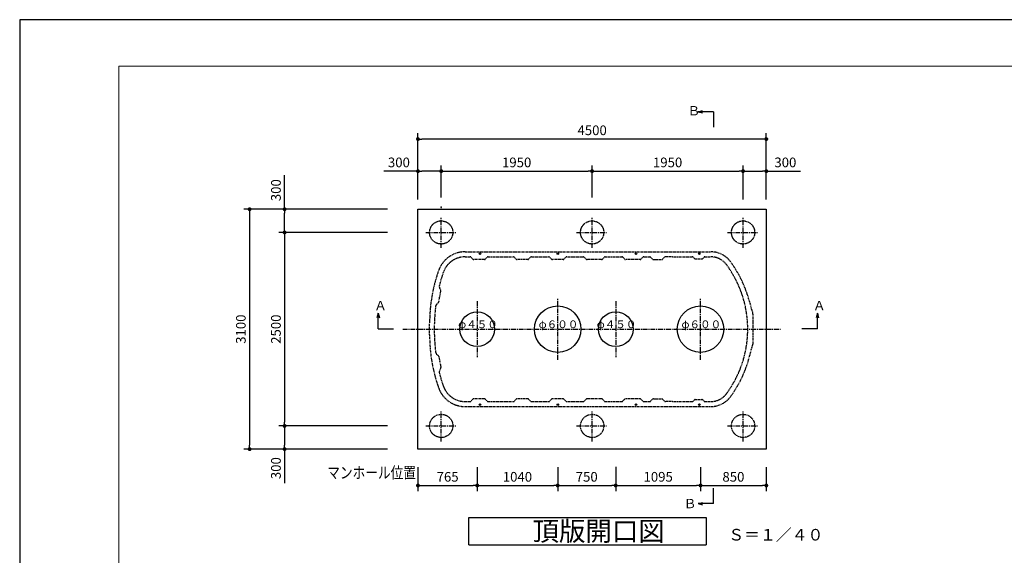
# Model space of a CAD drawing. Extents: x 36096 to 69736, y 156 to 24353.
# Drawn here: x 36096 to 48815, y 17432 to 24353 of the extents above; entities that cross this region are included whole.
import ezdxf

# ---------------------------------------------------------------- set-up
doc = ezdxf.new("R2010")
doc.units = 0
doc.header["$LTSCALE"] = 50
doc.header["$MEASUREMENT"] = 0
doc.linetypes.add('CENTER', pattern=[2, 1.25, -0.25, 0.25, -0.25])
doc.linetypes.add('HIDDEN', pattern=[0.375, 0.25, -0.125])
doc.layers.get('Defpoints').update_dxf_attribs({"linetype": 'CONTINUOUS'})
for name, color, linetype in [('_0-4_SCALE', 7, 'CONTINUOUS'), ('_0-5_TEXT', 7, 'CONTINUOUS'), ('_0-8_HONTAI', 7, 'CONTINUOUS'), ('_0-9_KAIKOU', 7, 'CONTINUOUS'), ('_0-a_KISO', 7, 'CONTINUOUS')]:
    doc.layers.add(name, color=color, linetype=linetype)
for name, color, linetype, lineweight in [('図面枠', 7, 'CONTINUOUS', 13), ('寸法線', 2, 'CONTINUOUS', 9), ('躯体', 8, 'CONTINUOUS', 13)]:
    doc.layers.add(name, color=color, linetype=linetype, lineweight=lineweight)
doc.styles.get("Standard").update_dxf_attribs({"font": 'txt', "bigfont": 'bigfont.shx'})
doc.dimstyles.new('寸法1', dxfattribs={"dimscale": 50, "dimtxt": 2.5, "dimasz": 1, "dimexe": 1.5, "dimexo": 2.54, "dimgap": 1, "dimtad": 1, "dimdec": 0, "dimzin": 0, "dimdsep": 46, "dimtxsty": 'STANDARD', "dimblk": 'DOT', "dimcen": 0.09, "dimadec": 0, "dimazin": 0, "dimtfac": 1, "dimtdec": 0, "dimtmove": 0, "dimatfit": 2, "dimldrblk": 'OPEN30', "dimfxl": 1, "dimtvp": 1, "dimtolj": 1, "dimtzin": 0, "dimarcsym": 0})

# ---------------------------------------------------------------- blocks, each defined once
blk = doc.blocks.new('_Dot')
at = {"layer": '躯体', "color": 0, "linetype": 'Continuous', "lineweight": -2}
blk.add_line((-0.5, 0), (-1, 0), dxfattribs=at)
at = {"layer": '躯体', "color": 0, "linetype": 'Continuous', "const_width": 0.5}
blk.add_lwpolyline([(-0.25, 0, 1), (0.25, 0, 1)], format="xyb", close=True, dxfattribs=at)
blk = doc.blocks.new('*D490')
at = {"layer": 'Defpoints', "color": 0, "linetype": 'Continuous'}
for p in [(40973, 21604), (39518, 19104), (40973, 19104)]:
    blk.add_point(p, dxfattribs=at)
at = {"layer": '寸法線', "color": 0, "linetype": 'Continuous', "lineweight": -2}
for p, q in [((40846, 21604), (39443, 21604)), ((39518, 21554), (39518, 19154)), ((40846, 19104), (39443, 19104))]:
    blk.add_line(p, q, dxfattribs=at)
at = {"layer": '寸法線', "color": 0, "linetype": 'ByBlock', "lineweight": -2, "xscale": 50, "yscale": 50, "zscale": 50}
for p, rotation in [((39518, 21604), 90), ((39518, 19104), 270)]:
    blk.add_blockref('_Dot', p, dxfattribs=dict(at, rotation=rotation))
at = {"layer": '寸法線', "color": 0, "linetype": 'Continuous', "insert": (39406, 20354), "char_height": 125, "attachment_point": 5, "rotation": 90}
blk.add_mtext('\\A1;2500', dxfattribs=at)
blk = doc.blocks.new('_Open30')
at = {"layer": '躯体', "color": 0, "linetype": 'Continuous', "lineweight": -2}
for p, q in [((-1, 0.27), (0, 0)), ((0, 0), (-1, -0.27)), ((0, 0), (-1, 0))]:
    blk.add_line(p, q, dxfattribs=at)
blk = doc.blocks.new('*D491')
at = {"layer": 'Defpoints', "color": 0, "linetype": 'Continuous'}
for p in [(40973, 21904), (39066, 18804), (40973, 18804)]:
    blk.add_point(p, dxfattribs=at)
at = {"layer": '寸法線', "color": 0, "linetype": 'Continuous', "lineweight": -2}
for p, q in [((40846, 21904), (38991, 21904)), ((39066, 21854), (39066, 18854)), ((40846, 18804), (38991, 18804))]:
    blk.add_line(p, q, dxfattribs=at)
at = {"layer": '寸法線', "color": 0, "linetype": 'ByBlock', "lineweight": -2, "xscale": 50, "yscale": 50, "zscale": 50}
for p, rotation in [((39066, 21904), 90), ((39066, 18804), 270)]:
    blk.add_blockref('_Dot', p, dxfattribs=dict(at, rotation=rotation))
at = {"layer": '寸法線', "color": 0, "linetype": 'Continuous', "insert": (38953, 20354), "char_height": 125, "attachment_point": 5, "rotation": 90}
blk.add_mtext('\\A1;3100', dxfattribs=at)
blk = doc.blocks.new('*D492')
at = {"layer": 'Defpoints', "color": 0, "linetype": 'Continuous'}
for p in [(41241, 18697), (42006, 18697), (42006, 18334)]:
    blk.add_point(p, dxfattribs=at)
at = {"layer": '寸法線', "color": 0, "linetype": 'Continuous', "lineweight": -2}
for p, q in [((41241, 18570), (41241, 18259)), ((42006, 18570), (42006, 18259)), ((41291, 18334), (41956, 18334))]:
    blk.add_line(p, q, dxfattribs=at)
at = {"layer": '寸法線', "color": 0, "linetype": 'ByBlock', "lineweight": -2, "xscale": 50, "yscale": 50, "zscale": 50, "rotation": 180}
blk.add_blockref('_Dot', (41241, 18334), dxfattribs=at)
at = {"layer": '寸法線', "color": 0, "linetype": 'ByBlock', "lineweight": -2, "xscale": 50, "yscale": 50, "zscale": 50}
blk.add_blockref('_Dot', (42006, 18334), dxfattribs=at)
at = {"layer": '寸法線', "color": 0, "linetype": 'Continuous', "insert": (41624, 18446), "char_height": 125, "attachment_point": 5}
blk.add_mtext('\\A1;765', dxfattribs=at)
blk = doc.blocks.new('*D493')
at = {"layer": 'Defpoints', "color": 0, "linetype": 'Continuous'}
for p in [(42006, 18697), (43046, 18697), (43046, 18334)]:
    blk.add_point(p, dxfattribs=at)
at = {"layer": '寸法線', "color": 0, "linetype": 'Continuous', "lineweight": -2}
for p, q in [((42006, 18570), (42006, 18259)), ((43046, 18570), (43046, 18259)), ((42056, 18334), (42996, 18334))]:
    blk.add_line(p, q, dxfattribs=at)
at = {"layer": '寸法線', "color": 0, "linetype": 'ByBlock', "lineweight": -2, "xscale": 50, "yscale": 50, "zscale": 50, "rotation": 180}
blk.add_blockref('_Dot', (42006, 18334), dxfattribs=at)
at = {"layer": '寸法線', "color": 0, "linetype": 'ByBlock', "lineweight": -2, "xscale": 50, "yscale": 50, "zscale": 50}
blk.add_blockref('_Dot', (43046, 18334), dxfattribs=at)
at = {"layer": '寸法線', "color": 0, "linetype": 'Continuous', "insert": (42526, 18446), "char_height": 125, "attachment_point": 5}
blk.add_mtext('\\A1;1040', dxfattribs=at)
blk = doc.blocks.new('*D494')
at = {"layer": 'Defpoints', "color": 0, "linetype": 'Continuous'}
for p in [(43046, 18697), (43796, 18671), (43796, 18334)]:
    blk.add_point(p, dxfattribs=at)
at = {"layer": '寸法線', "color": 0, "linetype": 'Continuous', "lineweight": -2}
for p, q in [((43046, 18570), (43046, 18259)), ((43796, 18544), (43796, 18259)), ((43096, 18334), (43746, 18334))]:
    blk.add_line(p, q, dxfattribs=at)
at = {"layer": '寸法線', "color": 0, "linetype": 'ByBlock', "lineweight": -2, "xscale": 50, "yscale": 50, "zscale": 50, "rotation": 180}
blk.add_blockref('_Dot', (43046, 18334), dxfattribs=at)
at = {"layer": '寸法線', "color": 0, "linetype": 'ByBlock', "lineweight": -2, "xscale": 50, "yscale": 50, "zscale": 50}
blk.add_blockref('_Dot', (43796, 18334), dxfattribs=at)
at = {"layer": '寸法線', "color": 0, "linetype": 'Continuous', "insert": (43421, 18446), "char_height": 125, "attachment_point": 5}
blk.add_mtext('\\A1;750', dxfattribs=at)
blk = doc.blocks.new('*D495')
at = {"layer": 'Defpoints', "color": 0, "linetype": 'Continuous'}
for p in [(43796, 18700), (44891, 18697), (44891, 18334)]:
    blk.add_point(p, dxfattribs=at)
at = {"layer": '寸法線', "color": 0, "linetype": 'Continuous', "lineweight": -2}
for p, q in [((43796, 18573), (43796, 18259)), ((44891, 18570), (44891, 18259)), ((43846, 18334), (44841, 18334))]:
    blk.add_line(p, q, dxfattribs=at)
at = {"layer": '寸法線', "color": 0, "linetype": 'ByBlock', "lineweight": -2, "xscale": 50, "yscale": 50, "zscale": 50, "rotation": 180}
blk.add_blockref('_Dot', (43796, 18334), dxfattribs=at)
at = {"layer": '寸法線', "color": 0, "linetype": 'ByBlock', "lineweight": -2, "xscale": 50, "yscale": 50, "zscale": 50}
blk.add_blockref('_Dot', (44891, 18334), dxfattribs=at)
at = {"layer": '寸法線', "color": 0, "linetype": 'Continuous', "insert": (44344, 18446), "char_height": 125, "attachment_point": 5}
blk.add_mtext('\\A1;1095', dxfattribs=at)
blk = doc.blocks.new('*D496')
at = {"layer": 'Defpoints', "color": 0, "linetype": 'Continuous'}
for p in [(41241, 22396), (41241, 21904), (41541, 21929)]:
    blk.add_point(p, dxfattribs=at)
at = {"layer": '寸法線', "color": 0, "linetype": 'Continuous', "lineweight": -2}
for p, q in [((41241, 22396), (40799, 22396)), ((41241, 22031), (41241, 22471)), ((41491, 22396), (41291, 22396)), ((41541, 22056), (41541, 22471))]:
    blk.add_line(p, q, dxfattribs=at)
at = {"layer": '寸法線', "color": 0, "linetype": 'ByBlock', "lineweight": -2, "xscale": 50, "yscale": 50, "zscale": 50, "rotation": 180}
blk.add_blockref('_Dot', (41241, 22396), dxfattribs=at)
at = {"layer": '寸法線', "color": 0, "linetype": 'ByBlock', "lineweight": -2, "xscale": 50, "yscale": 50, "zscale": 50}
blk.add_blockref('_Dot', (41541, 22396), dxfattribs=at)
at = {"layer": '寸法線', "color": 0, "linetype": 'Continuous', "insert": (40995, 22509), "char_height": 125, "attachment_point": 5}
blk.add_mtext('\\A1;300', dxfattribs=at)
blk = doc.blocks.new('*D497')
at = {"layer": 'Defpoints', "color": 0, "linetype": 'Continuous'}
for p in [(43491, 22396), (41541, 21929), (43491, 21929)]:
    blk.add_point(p, dxfattribs=at)
at = {"layer": '寸法線', "color": 0, "linetype": 'Continuous', "lineweight": -2}
for p, q in [((41541, 22056), (41541, 22471)), ((41591, 22396), (43441, 22396)), ((43491, 22056), (43491, 22471))]:
    blk.add_line(p, q, dxfattribs=at)
at = {"layer": '寸法線', "color": 0, "linetype": 'ByBlock', "lineweight": -2, "xscale": 50, "yscale": 50, "zscale": 50, "rotation": 180}
blk.add_blockref('_Dot', (41541, 22396), dxfattribs=at)
at = {"layer": '寸法線', "color": 0, "linetype": 'ByBlock', "lineweight": -2, "xscale": 50, "yscale": 50, "zscale": 50}
blk.add_blockref('_Dot', (43491, 22396), dxfattribs=at)
at = {"layer": '寸法線', "color": 0, "linetype": 'Continuous', "insert": (42516, 22509), "char_height": 125, "attachment_point": 5}
blk.add_mtext('\\A1;1950', dxfattribs=at)
blk = doc.blocks.new('*D498')
at = {"layer": 'Defpoints', "color": 0, "linetype": 'Continuous'}
for p in [(45441, 22396), (43491, 21929), (45441, 21904)]:
    blk.add_point(p, dxfattribs=at)
at = {"layer": '寸法線', "color": 0, "linetype": 'Continuous', "lineweight": -2}
for p, q in [((43491, 22056), (43491, 22471)), ((43541, 22396), (45391, 22396)), ((45441, 22031), (45441, 22471))]:
    blk.add_line(p, q, dxfattribs=at)
at = {"layer": '寸法線', "color": 0, "linetype": 'ByBlock', "lineweight": -2, "xscale": 50, "yscale": 50, "zscale": 50, "rotation": 180}
blk.add_blockref('_Dot', (43491, 22396), dxfattribs=at)
at = {"layer": '寸法線', "color": 0, "linetype": 'ByBlock', "lineweight": -2, "xscale": 50, "yscale": 50, "zscale": 50}
blk.add_blockref('_Dot', (45441, 22396), dxfattribs=at)
at = {"layer": '寸法線', "color": 0, "linetype": 'Continuous', "insert": (44466, 22509), "char_height": 125, "attachment_point": 5}
blk.add_mtext('\\A1;1950', dxfattribs=at)
blk = doc.blocks.new('*D499')
at = {"layer": 'Defpoints', "color": 0, "linetype": 'Continuous'}
for p in [(39518, 21904), (40973, 21904), (40973, 21604)]:
    blk.add_point(p, dxfattribs=at)
at = {"layer": '寸法線', "color": 0, "linetype": 'Continuous', "lineweight": -2}
for p, q in [((39518, 21904), (39518, 22346)), ((40846, 21904), (39443, 21904)), ((39518, 21654), (39518, 21854)), ((40846, 21604), (39443, 21604))]:
    blk.add_line(p, q, dxfattribs=at)
at = {"layer": '寸法線', "color": 0, "linetype": 'ByBlock', "lineweight": -2, "xscale": 50, "yscale": 50, "zscale": 50}
for p, rotation in [((39518, 21904), 90), ((39518, 21604), 270)]:
    blk.add_blockref('_Dot', p, dxfattribs=dict(at, rotation=rotation))
at = {"layer": '寸法線', "color": 0, "linetype": 'Continuous', "insert": (39406, 22150), "char_height": 125, "attachment_point": 5, "rotation": 90}
blk.add_mtext('\\A1;300', dxfattribs=at)
blk = doc.blocks.new('*D500')
at = {"layer": 'Defpoints', "color": 0, "linetype": 'Continuous'}
for p in [(40973, 19104), (39518, 18804), (40973, 18804)]:
    blk.add_point(p, dxfattribs=at)
at = {"layer": '寸法線', "color": 0, "linetype": 'Continuous', "lineweight": -2}
for p, q in [((40846, 19104), (39443, 19104)), ((39518, 19054), (39518, 18854)), ((40846, 18804), (39443, 18804)), ((39518, 18804), (39518, 18362))]:
    blk.add_line(p, q, dxfattribs=at)
at = {"layer": '寸法線', "color": 0, "linetype": 'ByBlock', "lineweight": -2, "xscale": 50, "yscale": 50, "zscale": 50}
for p, rotation in [((39518, 19104), 90), ((39518, 18804), 270)]:
    blk.add_blockref('_Dot', p, dxfattribs=dict(at, rotation=rotation))
at = {"layer": '寸法線', "color": 0, "linetype": 'Continuous', "insert": (39406, 18558), "char_height": 125, "attachment_point": 5, "rotation": 90}
blk.add_mtext('\\A1;300', dxfattribs=at)
blk = doc.blocks.new('*D501')
at = {"layer": 'Defpoints', "color": 0, "linetype": 'Continuous'}
for p in [(41241, 22811), (41241, 21929), (45741, 21904)]:
    blk.add_point(p, dxfattribs=at)
at = {"layer": '寸法線', "color": 0, "linetype": 'Continuous', "lineweight": -2}
for p, q in [((41241, 22056), (41241, 22886)), ((45691, 22811), (41291, 22811)), ((45741, 22031), (45741, 22886))]:
    blk.add_line(p, q, dxfattribs=at)
at = {"layer": '寸法線', "color": 0, "linetype": 'ByBlock', "lineweight": -2, "xscale": 50, "yscale": 50, "zscale": 50, "rotation": 180}
blk.add_blockref('_Dot', (41241, 22811), dxfattribs=at)
at = {"layer": '寸法線', "color": 0, "linetype": 'ByBlock', "lineweight": -2, "xscale": 50, "yscale": 50, "zscale": 50}
blk.add_blockref('_Dot', (45741, 22811), dxfattribs=at)
at = {"layer": '寸法線', "color": 0, "linetype": 'Continuous', "insert": (43491, 22924), "char_height": 125, "attachment_point": 5}
blk.add_mtext('\\A1;4500', dxfattribs=at)
blk = doc.blocks.new('*D502')
at = {"layer": 'Defpoints', "color": 0, "linetype": 'Continuous'}
for p in [(45741, 22396), (45441, 21904), (45741, 21904)]:
    blk.add_point(p, dxfattribs=at)
at = {"layer": '寸法線', "color": 0, "linetype": 'Continuous', "lineweight": -2}
for p, q in [((45441, 22031), (45441, 22471)), ((45491, 22396), (45691, 22396)), ((45741, 22031), (45741, 22471)), ((45741, 22396), (46183, 22396))]:
    blk.add_line(p, q, dxfattribs=at)
at = {"layer": '寸法線', "color": 0, "linetype": 'ByBlock', "lineweight": -2, "xscale": 50, "yscale": 50, "zscale": 50, "rotation": 180}
blk.add_blockref('_Dot', (45441, 22396), dxfattribs=at)
at = {"layer": '寸法線', "color": 0, "linetype": 'ByBlock', "lineweight": -2, "xscale": 50, "yscale": 50, "zscale": 50}
blk.add_blockref('_Dot', (45741, 22396), dxfattribs=at)
at = {"layer": '寸法線', "color": 0, "linetype": 'Continuous', "insert": (45987, 22509), "char_height": 125, "attachment_point": 5}
blk.add_mtext('\\A1;300', dxfattribs=at)
blk = doc.blocks.new('*D503')
at = {"layer": 'Defpoints', "color": 0, "linetype": 'Continuous'}
for p in [(44891, 18697), (45741, 18697), (45741, 18334)]:
    blk.add_point(p, dxfattribs=at)
at = {"layer": '寸法線', "color": 0, "linetype": 'Continuous', "lineweight": -2}
for p, q in [((44891, 18570), (44891, 18259)), ((45741, 18570), (45741, 18259)), ((44941, 18334), (45691, 18334))]:
    blk.add_line(p, q, dxfattribs=at)
at = {"layer": '寸法線', "color": 0, "linetype": 'ByBlock', "lineweight": -2, "xscale": 50, "yscale": 50, "zscale": 50, "rotation": 180}
blk.add_blockref('_Dot', (44891, 18334), dxfattribs=at)
at = {"layer": '寸法線', "color": 0, "linetype": 'ByBlock', "lineweight": -2, "xscale": 50, "yscale": 50, "zscale": 50}
blk.add_blockref('_Dot', (45741, 18334), dxfattribs=at)
at = {"layer": '寸法線', "color": 0, "linetype": 'Continuous', "insert": (45316, 18446), "char_height": 125, "attachment_point": 5}
blk.add_mtext('\\A1;850', dxfattribs=at)

msp = doc.modelspace()

# ---------------------------------------------------------------- linework, layer by layer
at = {"layer": '_0-4_SCALE', "color": 7}
for p in [(41541.1, 21928.9), (41541.1, 21903.9)]:
    msp.add_point(p, dxfattribs=at)
at = {"layer": '_0-5_TEXT', "color": 7, "linetype": 'Continuous'}
for p, q in [((44860.3, 23163), (44918.3, 23178.5)), ((44860.3, 23163), (44918.3, 23147.5)), ((45060.3, 23163), (44860.3, 23163)), ((45060.3, 23163), (45060.3, 22963)), ((40726.8, 20559.2), (40711.3, 20501.3)), ((40726.8, 20359.2), (40726.8, 20559.2)), ((40726.8, 20559.2), (40742.4, 20501.3)), ((46401.7, 20559.2), (46386.2, 20501.3)), ((46401.7, 20559.2), (46417.3, 20501.3)), ((46401.7, 20359.2), (46401.7, 20559.2)), ((40726.8, 20359.2), (40926.8, 20359.2)), ((46401.7, 20359.2), (46201.7, 20359.2)), ((45060.3, 18100.5), (45060.3, 18300.5)), ((44860.3, 18100.5), (44918.3, 18116)), ((45060.3, 18100.5), (44860.3, 18100.5)), ((44860.3, 18100.5), (44918.3, 18084.9)), ((41899.4, 17918.9), (44961.9, 17918.9)), ((41899.4, 17568.9), (41899.4, 17918.9)), ((44961.9, 17918.9), (44961.9, 17568.9)), ((41899.4, 17568.9), (44961.9, 17568.9))]:
    msp.add_line(p, q, dxfattribs=at)
at = {"layer": '_0-8_HONTAI', "color": 3, "linetype": 'HIDDEN'}
for p, q in [((41851, 21353.9), (45024.8, 21353.9)), ((41851, 21288.9), (41914.9, 21288.9)), ((41951.7, 21258.2), (41925.5, 21284.5)), ((42099.9, 21253.9), (41962.3, 21253.9)), ((42110.5, 21258.2), (42136.7, 21284.5)), ((42147.3, 21288.9), (42474.9, 21288.9)), ((42511.7, 21258.2), (42485.5, 21284.5)), ((42659.9, 21253.9), (42522.3, 21253.9)), ((42670.5, 21258.2), (42696.7, 21284.5)), ((42707.3, 21288.9), (42929.9, 21288.9)), ((42966.7, 21258.2), (42940.5, 21284.5)), ((43114.9, 21253.9), (42977.3, 21253.9)), ((43125.5, 21258.2), (43151.7, 21284.5)), ((43162.3, 21288.9), (43377.4, 21288.9)), ((43414.2, 21258.2), (43388, 21284.5)), ((43612.4, 21253.9), (43424.8, 21253.9)), ((43623, 21258.2), (43649.2, 21284.5)), ((43659.8, 21288.9), (43874.9, 21288.9)), ((43911.7, 21258.2), (43885.5, 21284.5)), ((44109.9, 21253.9), (43922.3, 21253.9)), ((44120.5, 21258.2), (44146.7, 21284.5)), ((44157.3, 21288.9), (44234.9, 21288.9)), ((44245.5, 21284.5), (44271.7, 21258.3)), ((44282.3, 21253.9), (44291.1, 21253.9)), ((44291.1, 21253.9), (44389.9, 21253.9)), ((44400.5, 21258.3), (44426.6, 21284.5)), ((44531.1, 21288.9), (44437.3, 21288.9)), ((44531.1, 21288.9), (44784.9, 21288.9)), ((44811.7, 21268.2), (44795.5, 21284.5)), ((44822.3, 21263.9), (44909.9, 21263.9)), ((44920.5, 21268.2), (44936.7, 21284.5)), ((44947.3, 21288.9), (45024.8, 21288.9)), ((41535.1, 20855.9), (41520.6, 20887.4)), ((41511.3, 20708.5), (41536.3, 20846.9)), ((45512.1, 20747.8), (45564.1, 20561.8)), ((41482.4, 20676.1), (41507.1, 20700.5)), ((45566.1, 20547), (45566.1, 20160.7)), ((41391.1, 20278.9), (41391.1, 20428.9)), ((45512.1, 19959.9), (45564.1, 20145.9)), ((41482.4, 20031.6), (41507.1, 20007.2)), ((41511.3, 19999.2), (41536.3, 19860.8)), ((41535.1, 19851.8), (41520.6, 19820.3)), ((41851, 19418.9), (41914.9, 19418.9)), ((41851, 19353.9), (45024.8, 19353.9)), ((41951.7, 19449.5), (41925.5, 19423.2)), ((42099.9, 19453.9), (41962.3, 19453.9)), ((42110.5, 19449.5), (42136.7, 19423.2)), ((42147.3, 19418.9), (42474.9, 19418.9)), ((42511.7, 19449.5), (42485.5, 19423.2)), ((42659.9, 19453.9), (42522.3, 19453.9)), ((42670.5, 19449.5), (42696.7, 19423.2)), ((42707.3, 19418.9), (42929.9, 19418.9)), ((42966.7, 19449.5), (42940.5, 19423.2)), ((43114.9, 19453.9), (42977.3, 19453.9)), ((43125.5, 19449.5), (43151.7, 19423.2)), ((43162.3, 19418.9), (43377.4, 19418.9)), ((43414.2, 19449.5), (43388, 19423.2)), ((43612.4, 19453.9), (43424.8, 19453.9)), ((43623, 19449.5), (43649.2, 19423.2)), ((43659.8, 19418.9), (43874.9, 19418.9)), ((43911.7, 19449.5), (43885.5, 19423.2)), ((44109.9, 19453.9), (43922.3, 19453.9)), ((44120.5, 19449.5), (44146.7, 19423.2)), ((44157.3, 19418.9), (44234.9, 19418.9)), ((44245.5, 19423.3), (44271.7, 19449.5)), ((44282.3, 19453.9), (44291.1, 19453.9)), ((44291.1, 19453.9), (44389.9, 19453.9)), ((44400.5, 19449.5), (44426.6, 19423.3)), ((44531.1, 19418.9), (44437.3, 19418.9)), ((44531.1, 19418.9), (44784.9, 19418.9)), ((44811.7, 19439.5), (44795.5, 19423.2)), ((44822.3, 19443.9), (44909.9, 19443.9)), ((44920.5, 19439.5), (44936.7, 19423.2)), ((44947.3, 19418.9), (45024.8, 19418.9))]:
    msp.add_line(p, q, dxfattribs=at)
at = {"layer": '_0-8_HONTAI', "color": 1, "linetype": 'CENTER'}
msp.add_line((41043.6, 20353.9), (45922.6, 20353.9), dxfattribs=at)
at = {"layer": '_0-8_HONTAI', "color": 3, "linetype": 'Continuous'}
for centre in [(42043.1, 21328.9), (43048, 21328.9), (44058, 21328.9), (44876, 21328.9), (42043.1, 19378.9), (43048, 19378.9), (44058, 19378.9), (44876, 19378.9)]:
    msp.add_circle(centre, 10.5, dxfattribs=at)
at = {"layer": '_0-8_HONTAI', "color": 3, "linetype": 'HIDDEN'}
for centre, radius, start, end in [((41851, 20988.9), 365, 90, 160.76692), ((41851, 20988.9), 300, 90, 160.76692), ((41914.9, 21273.9), 15, 45, 90), ((41962.3, 21268.9), 15, 225, 270), ((42099.9, 21268.9), 15, 270, 315), ((42147.3, 21273.9), 15, 90, 135), ((42474.9, 21273.9), 15, 45, 90), ((42522.3, 21268.9), 15, 225, 270), ((42659.9, 21268.9), 15, 270, 315), ((42707.3, 21273.9), 15, 90, 135), ((42929.9, 21273.9), 15, 45, 90), ((42977.3, 21268.9), 15, 225, 270), ((43114.9, 21268.9), 15, 270, 315), ((43162.3, 21273.9), 15, 90, 135), ((43377.4, 21273.9), 15, 45, 90), ((43424.8, 21268.9), 15, 225, 270), ((43612.4, 21268.9), 15, 270, 315), ((43659.8, 21273.9), 15, 90, 135), ((43874.9, 21273.9), 15, 45, 90), ((43922.3, 21268.9), 15, 225, 270), ((44109.9, 21268.9), 15, 270, 315), ((44157.3, 21273.9), 15, 90, 135), ((44234.9, 21273.9), 15, 44.9606, 90), ((44282.3, 21268.9), 15, 224.9606, 270), ((44389.9, 21268.9), 15, 270, 315.0394), ((44437.3, 21273.9), 15, 90, 135.0394), ((44784.9, 21273.9), 15, 45, 90), ((44822.3, 21278.9), 15, 225, 270), ((44909.9, 21278.9), 15, 270, 315), ((44947.3, 21273.9), 15, 90, 135), ((45024.8, 21038.9), 315, 36.55914, 90), ((45024.8, 21038.9), 250, 36.55914, 90), ((44101.1, 20353.9), 1400, 323.44086, 36.55914), ((44101.1, 20353.9), 1465, 15.60038, 36.55914), ((43456.1, 20428.9), 2065, 160.76692, 180), ((43456.1, 20428.9), 2000, 160.76692, 165.76494), ((41566, 20908.4), 50, 165.76494, 204.76611), ((41521.5, 20849.6), 15, 349.76611, 24.76611), ((43456.1, 20428.9), 2000, 173.76728, 177.26267), ((41517.6, 20640.6), 50, 134.76611, 173.76728), ((41496.5, 20711.2), 15, 314.76611, 349.76611), ((43451.1, 20353.9), 2000, 175.10918, 184.89082), ((45511.1, 20547), 55, 0, 15.60038), ((43456.1, 20278.9), 2065, 180, 199.23308), ((43456.1, 20278.9), 2000, 182.73733, 186.23272), ((45511.1, 20160.7), 55, 344.39962, 0), ((41517.6, 20067.1), 50, 186.23272, 225.23389), ((41496.5, 19996.5), 15, 10.23389, 45.23389), ((41521.5, 19858.1), 15, 335.23389, 10.23389), ((44101.1, 20353.9), 1465, 323.44086, 344.39965), ((41566, 19799.3), 50, 155.23389, 194.23506), ((43456.1, 20278.9), 2000, 194.23506, 199.23308), ((41851, 19718.9), 365, 199.23308, 270), ((41851, 19718.9), 300, 199.23308, 270), ((45024.8, 19668.9), 250, 270, 323.44086), ((45024.8, 19668.9), 315, 270, 323.44086), ((41914.9, 19433.9), 15, 270, 315), ((41962.3, 19438.9), 15, 90, 135), ((42099.9, 19438.9), 15, 45, 90), ((42147.3, 19433.9), 15, 225, 270), ((42474.9, 19433.9), 15, 270, 315), ((42522.3, 19438.9), 15, 90, 135), ((42659.9, 19438.9), 15, 45, 90), ((42707.3, 19433.9), 15, 225, 270), ((42929.9, 19433.9), 15, 270, 315), ((42977.3, 19438.9), 15, 90, 135), ((43114.9, 19438.9), 15, 45, 90), ((43162.3, 19433.9), 15, 225, 270), ((43377.4, 19433.9), 15, 270, 315), ((43424.8, 19438.9), 15, 90, 135), ((43612.4, 19438.9), 15, 45, 90), ((43659.8, 19433.9), 15, 225, 270), ((43874.9, 19433.9), 15, 270, 315), ((43922.3, 19438.9), 15, 90, 135), ((44109.9, 19438.9), 15, 45, 90), ((44157.3, 19433.9), 15, 225, 270), ((44234.9, 19433.9), 15, 270, 315.0394), ((44282.3, 19438.9), 15, 90, 135.0394), ((44389.9, 19438.9), 15, 44.9606, 90), ((44437.3, 19433.9), 15, 224.9606, 270), ((44784.9, 19433.9), 15, 270, 315), ((44822.3, 19428.9), 15, 90, 135), ((44909.9, 19428.9), 15, 45, 90), ((44947.3, 19433.9), 15, 225, 270)]:
    msp.add_arc(centre, radius, start, end, dxfattribs=at)
at = {"layer": '_0-9_KAIKOU', "color": 1, "linetype": 'CENTER'}
for p, q in [((43046.1, 19959.3), (43046.1, 20748.4)), ((44891.1, 19959.3), (44891.1, 20748.4)), ((42006.1, 20715.7), (42006.1, 19992)), ((43796.1, 20715.7), (43796.1, 19992))]:
    msp.add_line(p, q, dxfattribs=at)
at = {"layer": '_0-9_KAIKOU', "color": 1, "linetype": 'Continuous'}
for centre, radius in [((43046.1, 20353.9), 300), ((44891.1, 20353.9), 300), ((42006.1, 20353.9), 225), ((43796.1, 20353.9), 225)]:
    msp.add_circle(centre, radius, dxfattribs=at)
at = {"layer": '_0-a_KISO', "color": 2, "linetype": 'Continuous'}
for p, q in [((41241.1, 21903.9), (45741.1, 21903.9)), ((41241.1, 18803.9), (41241.1, 21903.9)), ((45741.1, 21903.9), (45741.1, 18803.9)), ((45741.1, 18803.9), (41241.1, 18803.9))]:
    msp.add_line(p, q, dxfattribs=at)
at = {"layer": '_0-a_KISO', "color": 1, "linetype": 'CENTER'}
for p, q in [((41541.1, 21403.9), (41541.1, 21803.9)), ((43491.1, 21403.9), (43491.1, 21803.9)), ((45441.1, 21403.9), (45441.1, 21803.9)), ((41341.1, 21603.9), (41741.1, 21603.9)), ((43291.1, 21603.9), (43691.1, 21603.9)), ((45241.1, 21603.9), (45641.1, 21603.9)), ((41541.1, 18903.9), (41541.1, 19303.9)), ((43491.1, 18903.9), (43491.1, 19303.9)), ((45441.1, 18903.9), (45441.1, 19303.9)), ((41341.1, 19103.9), (41741.1, 19103.9)), ((43291.1, 19103.9), (43691.1, 19103.9)), ((45241.1, 19103.9), (45641.1, 19103.9))]:
    msp.add_line(p, q, dxfattribs=at)
at = {"layer": '_0-a_KISO', "color": 2, "linetype": 'HIDDEN'}
for centre in [(41541.1, 21603.9), (43491.1, 21603.9), (45441.1, 21603.9), (41541.1, 19103.9), (43491.1, 19103.9), (45441.1, 19103.9)]:
    msp.add_circle(centre, 150, dxfattribs=at)
at = {"layer": 'Defpoints', "ltscale": 50}
msp.add_lwpolyline([(36096, 593.2), (69736, 593.2), (69736, 24353.2), (36096, 24353.2)], close=True, dxfattribs=at)
at = {"layer": '図面枠', "ltscale": 50}
msp.add_lwpolyline([(37376, 1193.2), (69036, 1193.2), (69036, 23753.2), (37376, 23753.2)], close=True, dxfattribs=at)

# ---------------------------------------------------------------- texts
at = {"layer": '_0-5_TEXT', "color": 7}
for s, height, p in [('Ｂ', 120, (44724.3, 23116.6)), ('Ａ', 120, (40675.1, 20599.2)), ('Ａ', 120, (46343.3, 20599.2)), ('φ４５０', 100, (41760.1, 20367.1)), ('φ６００', 100, (42800.1, 20367.1)), ('φ４５０', 100, (43550.1, 20367.1)), ('φ６００', 100, (44645.1, 20367.1)), ('Ｂ', 120, (44674.3, 18040.5)), ('頂版開口図', 250, (42722.3, 17618.9)), ('Ｓ＝１／４０', 150, (45250, 17622.9))]:
    msp.add_text(s, height=height, dxfattribs=at).set_placement(p)
at = {"layer": '_0-5_TEXT', "color": 7, "width": 0.8}
msp.add_text('マンホール位置', height=150, dxfattribs=at).set_placement((40069.2, 18424.7))

# ---------------------------------------------------------------- dimensions: what is measured, and where the dimension line sits
at = {"layer": '寸法線', "linetype": 'Continuous'}
for base, p1, p2, picture, middle in [((41241.1, 22811.1), (45741.1, 21903.9), (41241.1, 21928.9), '*D501', (43491.1, 22923.6)), ((41241.1, 22396.5), (41541.1, 21928.9), (41241.1, 21903.9), '*D496', (40995.3, 22509)), ((43491.1, 22396.5), (41541.1, 21928.9), (43491.1, 21928.9), '*D497', (42516.1, 22509)), ((45441.1, 22396.5), (43491.1, 21928.9), (45441.1, 21903.9), '*D498', (44466.1, 22509)), ((45741.1, 22396.5), (45441.1, 21903.9), (45741.1, 21903.9), '*D502', (45986.9, 22509)), ((44891.1, 18333.7), (43796.1, 18700), (44891.1, 18696.8), '*D495', (44343.6, 18446.2)), ((42006.1, 18333.7), (41241.1, 18697.3), (42006.1, 18697.3), '*D492', (41623.6, 18446.2)), ((43046.1, 18333.7), (42006.1, 18697.3), (43046.1, 18696.7), '*D493', (42526.1, 18446.2)), ((43796.1, 18333.7), (43046.1, 18696.7), (43796.1, 18670.9), '*D494', (43421.1, 18446.2))]:
    dim = msp.add_linear_dim(base=base, p1=p1, p2=p2, dimstyle='寸法1', dxfattribs=at)
    dim.commit()
    dim.dimension.update_dxf_attribs({"geometry": picture, "text_midpoint": middle})
for base, p1, p2, picture, middle in [((39518.2, 21903.9), (40972.7, 21603.9), (40972.7, 21903.9), '*D499', (39405.7, 22149.7)), ((39065.6, 18803.9), (40972.7, 21903.9), (40972.7, 18803.9), '*D491', (38953.1, 20353.9)), ((39518.2, 19103.9), (40972.7, 21603.9), (40972.7, 19103.9), '*D490', (39405.7, 20353.9)), ((39518.2, 18803.9), (40972.7, 19103.9), (40972.7, 18803.9), '*D500', (39405.7, 18558))]:
    dim = msp.add_linear_dim(base=base, p1=p1, p2=p2, angle=90, dimstyle='寸法1', dxfattribs=at)
    dim.commit()
    dim.dimension.update_dxf_attribs({"geometry": picture, "text_midpoint": middle})
dim = msp.add_linear_dim(base=(45741.1, 18333.7), p1=(44891.1, 18696.8), p2=(45741.1, 18696.8), dimstyle='寸法1', override={"dimtxsty": 'STANDARD', "dimldrblk": 'Open30'}, dxfattribs=at)
dim.commit()
dim.dimension.update_dxf_attribs({"geometry": '*D503', "text_midpoint": (45316.1, 18446.2)})

doc.saveas('drawing.dxf')
